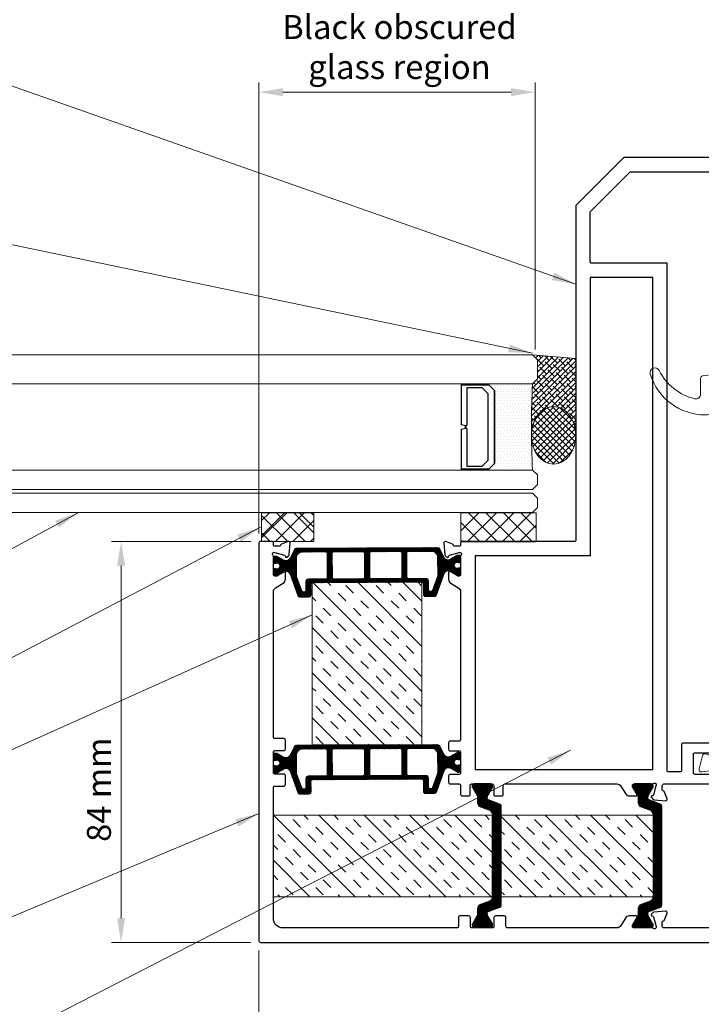
# Model space of a CAD drawing. Units: millimetres. Extents: x -52059 to 253174, y -59637 to 42270.
# Drawn here: x 100098 to 100240, y -50696 to -50491 of the extents above; entities that cross this region are included whole.
import ezdxf

# ---------------------------------------------------------------- set-up
doc = ezdxf.new("R2010")
doc.units = ezdxf.units.MM
doc.layers.get('0').update_dxf_attribs({"lineweight": 18})
doc.layers.add('CR-REFonly', color=6, linetype='Continuous', lineweight=0, plot=False)
for name, color, linetype, lineweight in [('NextGenRoof1_2DIMS', 30, 'Continuous', 13), ('NextGenRoof_Seals & Gaskets', 3, 'Continuous', 15), ('NextGenRoof_Thermal Break', 2, 'Continuous', 25), ('NextGenRoofAluminium Extrusion', 7, 'Continuous', 30), ('NextGenRoofGlass', 4, 'Continuous', 9), ('NextGenRoofHatch', 2, 'Continuous', 9), ('NextGenRoofInsulation', 1, 'BATTING', 13), ('NextGenRoofSeals & Gaskets', 3, 'Continuous', 15)]:
    doc.layers.add(name, color=color, linetype=linetype, lineweight=lineweight)
doc.styles.add('NextGenRoof_', font='verdana.ttf')
doc.linetypes.add('BATTING', pattern='A,0.00254,-2.54,[134,ltypeshp.shx,S=2.54,R=0,X=-2.54,Y=0],-5.08,[134,ltypeshp.shx,S=2.54,R=180,X=2.54,Y=0],-2.54', length=10.16254)
doc.dimstyles.new('NextGenRoof__1_2', dxfattribs={"dimscale": 2, "dimtxt": 2.5, "dimasz": 2.5, "dimexe": 1, "dimexo": 1, "dimgap": 1, "dimtad": 1, "dimdec": 0, "dimzin": 0, "dimdsep": 46, "dimtxsty": 'NextGenRoof_', "dimcen": 1, "dimclrd": 8, "dimclre": 8, "dimclrt": 256, "dimadec": 0, "dimazin": 0, "dimtfac": 1, "dimtdec": 0, "dimtofl": 0, "dimtmove": 0, "dimatfit": 3, "dimfxl": 1, "dimtfill": 1, "dimtolj": 1, "dimtzin": 0, "dimlwd": 9, "dimlwe": 9, "dimarcsym": 0})

# ---------------------------------------------------------------- blocks, each defined once
blk = doc.blocks.new('Insulated Glass Unit 8.16.8')
at = {"layer": 'NextGenRoof_Seals & Gaskets'}
h = blk.add_hatch(dxfattribs=at)
h.set_pattern_fill('DOTS', color=256, scale=10, style=0)
h.set_pattern_definition([(180, (-23520.5311, 13135.08916), (-0.3125, 0.625), [0, -0.625])])
edge = h.paths.add_edge_path()
edge.add_line((-386.19, 10.19), (-384.99, 9))
edge.add_line((-384.99, 9), (-379.31, 9))
edge.add_line((-379.31, 9), (-379.31, 8.8))
edge.add_line((-379.31, 8.8), (-394.11, 8.8))
edge.add_arc((-549.92, 17.8), 156.07, 356.6941, 359.5968)
edge.add_arc((-549.89, 17.8), 156.04, 359.5967, 363.3063)
edge.add_line((-394.11, 26.8), (-379.31, 26.8))
edge.add_line((-379.31, 26.8), (-379.31, 26.61))
edge.add_line((-379.31, 26.61), (-384.99, 26.61))
edge.add_line((-384.99, 26.61), (-386.19, 25.4))
edge.add_line((-386.19, 25.4), (-386.19, 10.19))
for centre, radius, start, end in [((-549.92, 17.8), 156.07, 356.6941, 3.3057), ((-546.49, 17.7), 152.64, 356.6573, 3.3425)]:
    blk.add_arc(centre, radius, start, end, dxfattribs=at)
at = {"layer": 'NextGenRoof_Thermal Break'}
for p, q in [((-379.31, 18.28), (-379.31, 26.8)), ((-384.99, 26.61), (-386.19, 25.41)), ((-386.19, 25.4), (-386.19, 10.19)), ((-386.19, 10.19), (-386.19, 25.4)), ((-386.18, 25.4), (-384.98, 26.6)), ((-379.31, 26.61), (-384.99, 26.61)), ((-384.98, 26.6), (-379.31, 26.6)), ((-383.56, 26), (-384.75, 24.81)), ((-384.75, 24.81), (-384.75, 10.79)), ((-380.51, 26), (-383.56, 26)), ((-380.51, 18.28), (-380.51, 26)), ((-379.31, 26.6), (-379.31, 26.61)), ((-380.27, 18.04), (-380.51, 18.28)), ((-380.51, 17.32), (-380.27, 17.56)), ((-380.51, 9.6), (-380.51, 17.32)), ((-380.27, 17.56), (-380.27, 18.04)), ((-380.11, 18.04), (-379.31, 18.28)), ((-380.11, 17.56), (-380.11, 18.04)), ((-379.31, 17.32), (-380.11, 17.56)), ((-379.31, 8.8), (-379.31, 17.32)), ((-384.75, 10.79), (-383.56, 9.6)), ((-386.19, 10.19), (-384.99, 8.99)), ((-384.98, 9), (-386.18, 10.2)), ((-384.99, 8.99), (-379.31, 8.99)), ((-379.31, 9), (-384.98, 9)), ((-383.56, 9.6), (-380.51, 9.6)), ((-379.31, 8.99), (-379.31, 9))]:
    blk.add_line(p, q, dxfattribs=at)
at = {"layer": 'NextGenRoofGlass'}
for p, q in [((-395.11, 31.8), (-394.11, 32.8)), ((-395.11, 31.8), (-395.11, 27.8)), ((0, 32.8), (-394.11, 32.8)), ((-395.11, 27.8), (-394.11, 26.8)), ((-394.11, 26.8), (0, 26.8)), ((-395.11, 7.8), (-394.11, 8.8)), ((0, 8.8), (-394.11, 8.8)), ((-395.11, 7.8), (-395.11, 5.8)), ((-394.11, 4.8), (-395.11, 5.8)), ((0, 4.8), (-394.11, 4.8)), ((-395.11, 3), (-394.11, 4)), ((-395.11, 3), (-395.11, 1)), ((0, 4), (-394.11, 4)), ((-395.11, 1), (-394.11, 0)), ((-394.11, 0), (0, 0))]:
    blk.add_line(p, q, dxfattribs=at)
blk = doc.blocks.new('Staged PVC Coated Seals')
at = {"layer": 'NextGenRoofSeals & Gaskets'}
for p, q in [((37.9, 62.2), (53.2, 16.5)), ((115.8, 95.5), (46.8, 78.3)), ((112.1, -64.1), (131.3, 81.8)), ((41.3, 0), (-41.3, 0)), ((17.3, -75), (99.7, -75))]:
    blk.add_line(p, q, dxfattribs=at)
for centre, radius, start, end in [((49.8, 66.1), 12.5, 104.0362, 198.4349), ((118.9, 83.4), 12.5, 352.499, 104.0362), ((41.3, 12.5), 12.5, 270, 18.4349), ((-41.3, -50), 50, 90, 180), ((207.9, -50), 299.2, 180, 253.2141), ((17.3, -100), 25, 90, 193.9434), ((99.7, -62.5), 12.5, 270, 352.499), ((267.3, -37.9), 282.6, 193.9434, 243.2092), ((128.7, -312.5), 25, 253.2141, 63.2092)]:
    blk.add_arc(centre, radius, start, end, dxfattribs=at)
blk = doc.blocks.new('Polyamide Thermal Breaks02')
at = {"layer": 'NextGenRoofHatch'}
h = blk.add_hatch(dxfattribs=at)
h.set_pattern_fill('ANSI31', color=256)
h.paths.add_polyline_path([(292, 67.4, -0.314116), (299.1, 72.3, -0.140972), (315.1, 68.4), (354.6, 45.6, 0.131623), (357.2, 44.9), (365, 44.9, 0.414214), (375, 54.9), (375, 139.9, 0.414214), (365, 149.9), (357.2, 149.9, 0.131652), (354.6, 149.2), (315.1, 126.4, -0.131652), (300.1, 122.4), (276.3, 122.4, 0.315299), (252.8, 105.9), (236.7, 61.4, -0.315299), (213.2, 45), (-213.2, 45, -0.315299), (-236.7, 61.4), (-252.8, 105.9, 0.315299), (-276.3, 122.4), (-300.1, 122.4, -0.131652), (-315.1, 126.4), (-354.6, 149.2, 0.131652), (-357.2, 149.9), (-365, 149.9, 0.414214), (-375, 139.9), (-375, 54.9, 0.414214), (-365, 44.9), (-357.2, 44.9, 0.131652), (-354.6, 45.6), (-315.1, 68.4, -0.141301), (-299.1, 72.3, -0.313702), (-292, 67.4), (-270.5, 8.2, 0.315299), (-258.7, 0), (258.7, 0, 0.315299), (270.5, 8.2)])
at = {"layer": 'NextGenRoofSeals & Gaskets'}
blk.add_lwpolyline([(-315.1, 68.4), (-354.6, 45.6, -0.131638), (-357.2, 44.9), (-365, 44.9, -0.414214), (-375, 54.9), (-375, 139.9, -0.414214), (-365, 149.9), (-357.2, 149.9, -0.131652), (-354.6, 149.2), (-315.1, 126.4, 0.131652), (-300.1, 122.4), (-276.3, 122.4, -0.315299), (-252.8, 105.9), (-236.7, 61.4, 0.315299), (-213.2, 45), (213.2, 45, 0.315299), (236.7, 61.4), (252.8, 105.9, -0.315299), (276.3, 122.4), (300.1, 122.4, 0.131652), (315.1, 126.4), (354.6, 149.2, -0.131652), (357.2, 149.9), (365, 149.9, -0.414214), (375, 139.9), (375, 54.9, -0.414214), (365, 44.9), (357.2, 44.9, -0.131638), (354.6, 45.6), (315.1, 68.4, 0.141301), (299.1, 72.3, 0.313898), (292, 67.4), (270.5, 8.2, -0.315299), (258.7, 0), (-258.7, 0, -0.315299), (-270.5, 8.2), (-292, 67.4, 0.313702), (-299.1, 72.3, 0.141301)], format="xyb", close=True, dxfattribs=at)
blk = doc.blocks.new('Polyamide Thermal Breaks')
at = {"layer": 'NextGenRoofHatch'}
h = blk.add_hatch(dxfattribs=at)
h.set_pattern_fill('ANSI31', color=256)
h.paths.add_polyline_path([(378.4, -7, 0.286206), (367.2, 0), (-367.2, 0, 0.286208), (-378.4, -7), (-399.4, -49.8, -0.286208), (-421.8, -63.8), (-427.9, -63.8, -0.131652), (-431.6, -62.7), (-469.8, -40.7, 0.131652), (-472.3, -40), (-477.5, -40, 0.414214), (-487.5, -50), (-487.5, -62.5, 0.414214), (-485, -65), (-485, -74.4, 0.414214), (-480, -79.4), (-477.2, -79.4, 0.109552), (-475.1, -78.9, -1.569922), (-475.1, -106.1, 0.109552), (-477.2, -105.6), (-480, -105.6, 0.414214), (-485, -110.6), (-485, -120, 0.414214), (-487.5, -122.5), (-487.5, -135, 0.414214), (-477.5, -145), (-472.3, -145, 0.131652), (-469.8, -144.3), (-431.6, -122.3, -0.131652), (-427.9, -121.3), (-420.3, -121.3, -0.3153), (-401.5, -134.4), (-360.6, -246.8, 0.315299), (-348.8, -255), (-305, -255, 0.414214), (-292.5, -242.5), (-292.5, -187.5, -0.414214), (-285, -180), (285, -180, -0.414223), (292.5, -187.5), (292.5, -242.5, 0.414214), (305, -255), (348.8, -255, 0.315299), (360.6, -246.8), (401.5, -134.4, -0.315299), (420.3, -121.3), (427.9, -121.3, -0.131652), (431.6, -122.3), (469.8, -144.3, 0.131652), (472.3, -145), (477.5, -145, 0.414214), (487.5, -135), (487.5, -122.5, 0.414214), (485, -120), (485, -110.6, 0.414214), (480, -105.6), (477.2, -105.6, 0.109552), (475.1, -106.1, -1.569922), (475.1, -78.9, 0.109552), (477.2, -79.4), (480, -79.4, 0.414214), (485, -74.4), (485, -65, 0.414214), (487.5, -62.5), (487.5, -50, 0.414214), (477.5, -40), (472.3, -40, 0.131652), (469.8, -40.7), (431.6, -62.7, -0.131652), (427.9, -63.8), (421.8, -63.8, -0.286208), (399.4, -49.8)])
h.paths.add_polyline_path([(13.8, -27.5, -0.414214), (21.3, -20), (173.8, -20, -0.414214), (181.3, -27.5), (181.3, -152.5, -0.414214), (173.8, -160), (21.3, -160, -0.414214), (13.8, -152.5)], flags=16)
h.paths.add_polyline_path([(-13.7, -152.5, -0.414214), (-21.2, -160), (-173.7, -160, -0.414214), (-181.2, -152.5), (-181.2, -27.5, -0.414214), (-173.7, -20), (-21.2, -20, -0.414214), (-13.7, -27.5)], flags=16)
h.paths.add_polyline_path([(207.5, -27.5, -0.414214), (215, -20), (337.5, -20, -0.414214), (367.5, -50), (367.5, -147.3), (340.1, -222.6, -0.315299), (333.1, -227.5), (326.3, -227.5, -0.414214), (318.8, -220), (318.8, -172.5, 0.414214), (306.3, -160), (215, -160, -0.414215), (207.5, -152.5)], flags=16)
h.paths.add_polyline_path([(-207.5, -152.5, -0.414214), (-215, -160), (-306.2, -160, 0.414214), (-318.7, -172.5), (-318.7, -220, -0.414214), (-326.2, -227.5), (-333.1, -227.5, -0.315299), (-340.1, -222.6), (-367.5, -147.3), (-367.5, -50, -0.414214), (-337.5, -20), (-215, -20, -0.414214), (-207.5, -27.5)], flags=16)
at = {"layer": 'NextGenRoofSeals & Gaskets'}
for points in [[(285, -180, -0.414214), (292.5, -187.5), (292.5, -242.5, 0.414214), (305, -255), (348.8, -255, 0.315299), (360.6, -246.8), (401.5, -134.4, -0.315299), (420.3, -121.3), (427.9, -121.3, -0.131652), (431.6, -122.3), (469.8, -144.3, 0.131652), (472.3, -145), (477.5, -145, 0.414214), (487.5, -135), (487.5, -122.5, 0.414214), (485, -120), (485, -110.6, 0.414214), (480, -105.6), (477.2, -105.6, 0.109552), (475.1, -106.1, -1.569922), (475.1, -78.9, 0.109552), (477.2, -79.4), (480, -79.4, 0.414214), (485, -74.4), (485, -65, 0.414214), (487.5, -62.5), (487.5, -50, 0.414214), (477.5, -40), (472.3, -40, 0.131652), (469.8, -40.7), (431.6, -62.7, -0.131652), (427.9, -63.8), (421.8, -63.8, -0.286208), (399.4, -49.8), (378.4, -7, 0.286208), (367.2, 0), (-367.2, 0, 0.286208), (-378.4, -7), (-399.4, -49.8, -0.286208), (-421.8, -63.8), (-427.9, -63.8, -0.131652), (-431.6, -62.7), (-469.8, -40.7, 0.131652), (-472.3, -40), (-477.5, -40, 0.414214), (-487.5, -50), (-487.5, -62.5, 0.414214), (-485, -65), (-485, -74.4, 0.414214), (-480, -79.4), (-477.2, -79.4, 0.109552), (-475.1, -78.9, -1.569922), (-475.1, -106.1, 0.109552), (-477.2, -105.6), (-480, -105.6, 0.414214), (-485, -110.6), (-485, -120, 0.414214), (-487.5, -122.5), (-487.5, -135, 0.414214), (-477.5, -145), (-472.3, -145, 0.131652), (-469.8, -144.3), (-431.6, -122.3, -0.131652), (-427.9, -121.3), (-420.3, -121.3, -0.315299), (-401.5, -134.4), (-360.6, -246.8, 0.315299), (-348.8, -255), (-305, -255, 0.414214), (-292.5, -242.5), (-292.5, -187.5, -0.414214), (-285, -180)], [(-367.5, -50), (-367.5, -147.3), (-340.1, -222.6, 0.315299), (-333.1, -227.5), (-326.2, -227.5, 0.414214), (-318.7, -220), (-318.7, -172.5, -0.414214), (-306.2, -160), (-215, -160, 0.414214), (-207.5, -152.5), (-207.5, -27.5, 0.414214), (-215, -20), (-337.5, -20, 0.414214)], [(-181.2, -27.5, -0.414214), (-173.7, -20), (-21.2, -20, -0.414214), (-13.7, -27.5), (-13.7, -152.5, -0.414214), (-21.2, -160), (-173.7, -160, -0.414214), (-181.2, -152.5)], [(13.8, -27.5), (13.8, -152.5, 0.414214), (21.3, -160), (173.8, -160, 0.414214), (181.3, -152.5), (181.3, -27.5, 0.414214), (173.8, -20), (21.3, -20, 0.414214)], [(367.5, -50, 0.414214), (337.5, -20), (215, -20, 0.414214), (207.5, -27.5), (207.5, -152.5, 0.414214), (215, -160), (306.3, -160, -0.414214), (318.8, -172.5), (318.8, -220, 0.414214), (326.3, -227.5), (333.1, -227.5, 0.315299), (340.1, -222.6), (367.5, -147.3)]]:
    blk.add_lwpolyline(points, format="xyb", close=True, dxfattribs=at)
blk = doc.blocks.new('ggg')
for name, p, xscale, yscale, zscale, rotation in [('Polyamide Thermal Breaks', (-72.49, 82.17), 0.03999999999999999, 0.03999999999999999, 0.03999999999999999, 0.2575062491581976), ('Polyamide Thermal Breaks02', (68.42, 82.27), 0.04, 0.04, 0.04, 180.0000000001215), ('Polyamide Thermal Breaks', (-72.49, 41.12), 0.03999999999999999, 0.03999999999999999, 0.03999999999999999, 0.2575062491582183), ('Polyamide Thermal Breaks02', (68.42, 34.22), -0.04, 0.04, 0.04, 359.9999999998786), ('Polyamide Thermal Breaks02', (-44.56, 18.05), -0.04, 0.04, 0.04, 89.9999999998785), ('Polyamide Thermal Breaks02', (-11.11, 18.05), -0.04, 0.04, 0.04, 89.9999999998785)]:
    blk.add_blockref(name, p, dxfattribs=dict(xscale=xscale, yscale=yscale, zscale=zscale, rotation=rotation))
at = {"layer": 'NextGenRoofSeals & Gaskets', "yscale": 0.04, "zscale": 0.04}
for p, xscale in [((32.05, 152.95), -0.04), ((87.21, 14.55), 0.04)]:
    blk.add_blockref('Staged PVC Coated Seals', p, dxfattribs=dict(at, xscale=xscale))
at = {"layer": 'NextGenRoofSeals & Gaskets', "xscale": -0.04, "yscale": 0.04, "zscale": 0.04}
for p, rotation in [((-0.03, 113.52), 270), ((0.49, 40.77), 90)]:
    blk.add_blockref('Staged PVC Coated Seals', p, dxfattribs=dict(at, rotation=rotation))
blk = doc.blocks.new('*D131')
at = {"layer": 'Defpoints', "color": 0, "transparency": 16777216}
for p in [(100147.45, -50682.47), (100337.45, -50682.47), (100147.45, -50746.82)]:
    blk.add_point(p, dxfattribs=at)
at = {"layer": 'NextGenRoof1_2DIMS', "color": 8, "lineweight": 9, "transparency": 16777216}
for p, q in [((100147.45, -50684.47), (100147.45, -50748.82)), ((100337.45, -50684.47), (100337.45, -50748.82)), ((100332.45, -50746.82), (100152.45, -50746.82))]:
    blk.add_line(p, q, dxfattribs=at)
at = {"layer": 'NextGenRoof1_2DIMS', "color": 8, "transparency": 16777216}
for points in [[(100152.45, -50745.98), (100152.45, -50747.65), (100147.45, -50746.82)], [(100332.45, -50745.98), (100332.45, -50747.65), (100337.45, -50746.82)]]:
    blk.add_solid(points, dxfattribs=at)
at = {"layer": 'NextGenRoof1_2DIMS', "transparency": 16777216, "insert": (100242.45, -50742.21), "char_height": 5, "attachment_point": 5, "style": 'NextGenRoof_', "bg_fill": 3, "box_fill_scale": 1.1, "bg_fill_color": 256, "bg_fill_true_color": 13158600, "bg_fill_transparency": 0}
blk.add_mtext('\\A1;190 mm', dxfattribs=at)
blk = doc.blocks.new('*D133')
at = {"layer": 'Defpoints', "color": 0, "transparency": 16777216}
for p in [(100147.75, -50599.27), (100118.74, -50682.77), (100147.75, -50682.77)]:
    blk.add_point(p, dxfattribs=at)
at = {"layer": 'NextGenRoof1_2DIMS', "color": 8, "lineweight": 9, "transparency": 16777216}
for p, q in [((100145.75, -50599.27), (100116.74, -50599.27)), ((100118.74, -50604.27), (100118.74, -50677.77)), ((100145.75, -50682.77), (100116.74, -50682.77))]:
    blk.add_line(p, q, dxfattribs=at)
at = {"layer": 'NextGenRoof1_2DIMS', "color": 8, "transparency": 16777216}
for points in [[(100117.91, -50604.27), (100119.58, -50604.27), (100118.74, -50599.27)], [(100117.91, -50677.77), (100119.58, -50677.77), (100118.74, -50682.77)]]:
    blk.add_solid(points, dxfattribs=at)
at = {"layer": 'NextGenRoof1_2DIMS', "transparency": 16777216, "insert": (100114.13, -50650.97), "char_height": 5, "attachment_point": 5, "rotation": 90, "style": 'NextGenRoof_', "bg_fill": 3, "box_fill_scale": 1.1, "bg_fill_color": 256, "bg_fill_true_color": 13158600, "bg_fill_transparency": 0}
blk.add_mtext('\\A1;84 mm', dxfattribs=at)
blk = doc.blocks.new('*D135')
at = {"layer": 'Defpoints', "color": 0, "transparency": 16777216}
for p in [(100147.45, -50682.47), (100242.45, -50717.55), (100147.45, -50732.77)]:
    blk.add_point(p, dxfattribs=at)
at = {"layer": 'NextGenRoof1_2DIMS', "color": 8, "lineweight": 9, "transparency": 16777216}
for p, q in [((100147.45, -50684.47), (100147.45, -50734.77)), ((100242.45, -50719.55), (100242.45, -50734.77)), ((100237.45, -50732.77), (100152.45, -50732.77))]:
    blk.add_line(p, q, dxfattribs=at)
at = {"layer": 'NextGenRoof1_2DIMS', "color": 8, "transparency": 16777216}
for points in [[(100152.45, -50731.94), (100152.45, -50733.61), (100147.45, -50732.77)], [(100237.45, -50731.94), (100237.45, -50733.61), (100242.45, -50732.77)]]:
    blk.add_solid(points, dxfattribs=at)
at = {"layer": 'NextGenRoof1_2DIMS', "transparency": 16777216, "insert": (100194.95, -50728.17), "char_height": 5, "attachment_point": 5, "style": 'NextGenRoof_', "bg_fill": 3, "box_fill_scale": 1.1, "bg_fill_color": 256, "bg_fill_true_color": 13158600, "bg_fill_transparency": 0}
blk.add_mtext('\\A1;95 mm', dxfattribs=at)
blk = doc.blocks.new('*D129')
at = {"layer": 'Defpoints', "color": 0, "transparency": 16777216}
for p in [(100204.95, -50505.66), (100204.95, -50561.27), (100147.45, -50599.57)]:
    blk.add_point(p, dxfattribs=at)
at = {"layer": 'NextGenRoof1_2DIMS', "color": 8, "lineweight": 9, "transparency": 16777216}
for p, q in [((100147.45, -50597.57), (100147.45, -50503.66)), ((100204.95, -50559.27), (100204.95, -50503.66)), ((100152.45, -50505.66), (100199.95, -50505.66))]:
    blk.add_line(p, q, dxfattribs=at)
at = {"layer": 'NextGenRoof1_2DIMS', "color": 8, "transparency": 16777216}
for points in [[(100152.45, -50504.83), (100152.45, -50506.49), (100147.45, -50505.66)], [(100199.95, -50504.83), (100199.95, -50506.49), (100204.95, -50505.66)]]:
    blk.add_solid(points, dxfattribs=at)
at = {"layer": 'NextGenRoof1_2DIMS', "transparency": 16777216, "insert": (100176.72, -50492.08), "char_height": 5, "attachment_point": 5, "style": 'NextGenRoof_', "bg_fill": 3, "box_fill_scale": 1.1, "bg_fill_color": 256, "bg_fill_true_color": 13158600, "bg_fill_transparency": 0}
blk.add_mtext('\\A1;\\fArial|b0|i0;58 mm\\P\\fArial|b0|i0;Black obscured\\P\\fArial|b0|i0;glass region', dxfattribs=at)
blk = doc.blocks.new('Factory Applied PIR Insulation 03')
at = {"layer": 'NextGenRoofInsulation', "linetype": 'Continuous'}
h = blk.add_hatch(dxfattribs=at)
h.set_pattern_fill('INSUL', color=256, scale=0.7, angle=315)
h.paths.add_polyline_path([(169.03, 71.12), (151.97, 71.12), (151.97, 26.43), (169.03, 26.43)])
h = blk.add_hatch(dxfattribs=at)
h.set_pattern_fill('INSUL', color=256, scale=0.7, angle=315)
h.paths.add_polyline_path([(30.9, 65.53), (8.1, 65.53), (8.1, 31.68), (30.9, 31.68)])
h = blk.add_hatch(dxfattribs=at)
h.set_pattern_fill('INSUL', color=256, scale=0.7, angle=315)
h.paths.add_polyline_path([(45.59, 16.93), (0, 17.05), (0, 0.06), (45.59, -0.06)])
h = blk.add_hatch(dxfattribs=at)
h.set_pattern_fill('INSUL', color=256, scale=0.7, angle=315)
h.paths.add_polyline_path([(79.09, 17.05), (47.39, 17.05), (47.39, 0), (79.09, 0)])
for p, q in [((151.97, 71.12), (169.03, 71.12)), ((151.97, 71.12), (169.03, 71.12)), ((151.97, 26.43), (151.97, 71.12)), ((169.03, 71.12), (169.03, 26.43)), ((8.1, 65.53), (30.9, 65.53)), ((8.1, 65.53), (30.9, 65.53)), ((8.1, 31.68), (8.1, 65.53)), ((30.9, 65.53), (30.9, 31.68)), ((30.9, 31.68), (8.1, 31.68)), ((169.03, 26.43), (151.97, 26.43)), ((169.03, 26.43), (151.97, 26.43)), ((45.59, 17.05), (0, 17.05)), ((0, 17.05), (0, 0)), ((45.59, 17.05), (45.59, 0)), ((45.59, 0), (45.59, 17.05)), ((47.39, 0), (47.39, 17.05)), ((47.39, 17.05), (79.09, 17.05)), ((79.09, 17.05), (79.09, 0)), ((79.09, 17.05), (79.09, 0)), ((0, 0), (45.59, 0)), ((79.09, 0), (47.39, 0))]:
    blk.add_line(p, q, dxfattribs=at)
blk = doc.blocks.new('Factory Applied Glazing Tape 02part')
at = {"layer": 'NextGenRoofSeals & Gaskets'}
h = blk.add_hatch(dxfattribs=at)
h.set_pattern_fill('ANSI37', color=256, scale=0.81)
h.paths.add_polyline_path([(-41.5, 6), (-57.2, 6), (-57.2, 0), (-41.5, 0)])
h.paths.add_polyline_path([(0, 6), (-10.9, 6), (-10.9, 0), (0, 0)])
h = blk.add_hatch(dxfattribs=at)
h.set_pattern_fill('ANSI37', color=256, scale=635, style=0)
h.set_pattern_definition([(45, (-8106.79, -10180.615), (-56.1266, 56.1266), []), (135, (-8106.79, -10180.615), (-56.1266, -56.1266), [])])
h.paths.add_polyline_path([(-10.9, 0), (-10.9, 6), (0, 6), (0, 0)])
for p, q in [((-57.2, 0), (-57.2, 6)), ((-57.2, 6), (-41.5, 6)), ((-41.5, 6), (-41.5, 0)), ((-10.9, 0), (-10.9, 6)), ((-10.9, 6), (0, 6)), ((0, 6), (0, 0)), ((-41.5, 0), (-57.2, 0)), ((0, 0), (-10.9, 0))]:
    blk.add_line(p, q, dxfattribs=at)

msp = doc.modelspace()

# ---------------------------------------------------------------- linework, layer by layer
at = {"layer": 'NextGenRoofAluminium Extrusion'}
for points in [[(100271.33, -50519.27), (100223.58, -50519.27, 0.198912), (100223.37, -50519.36), (100213.54, -50529.18, 0.198912), (100213.45, -50529.4), (100213.45, -50598.97, -0.414214), (100213.15, -50599.27), (100189.75, -50599.27), (100204.95, -50599.27), (100189.75, -50599.27, 0.414214), (100189.45, -50599.57), (100189.45, -50599.97, -0.414214), (100189.15, -50600.27), (100188.25, -50600.27, -0.360487), (100187.95, -50600.03, 0.264652), (100187.76, -50599.8), (100186.36, -50599.29, 0.548619), (100185.95, -50599.6), (100186.16, -50601.96, 0.176327), (100186.25, -50602.15), (100186.61, -50602.51, 0.57735), (100186.95, -50602.42), (100186.99, -50602.26, -0.267949), (100187.13, -50602.12), (100189.12, -50601.58, -0.065543), (100189.2, -50601.57), (100189.35, -50601.57, -0.6885), (100189.55, -50602.1, 0.213422), (100189.45, -50602.32), (100189.45, -50606.17, -0.414214), (100189.15, -50606.47), (100188.93, -50606.47, -0.137872), (100188.78, -50606.43), (100187.26, -50605.5, 0.585524), (100186.95, -50605.67), (100186.95, -50607.1, 0.261413), (100187.43, -50607.95), (100188.97, -50608.89, -0.261413), (100189.45, -50609.75), (100189.45, -50640.57, -0.414214), (100189.15, -50640.87), (100187.25, -50640.87, 0.414214), (100186.95, -50641.17), (100186.95, -50642.57, 0.414214), (100187.25, -50642.87), (100189.15, -50642.87, -0.414214), (100189.45, -50643.17), (100189.45, -50647.47, -0.414214), (100189.15, -50647.77), (100187.25, -50647.77, 0.414214), (100186.95, -50648.07), (100186.95, -50649.47, 0.414214), (100187.25, -50649.77), (100189.15, -50649.77, -0.414214), (100189.45, -50650.07), (100189.45, -50651.97, 0.414214), (100189.75, -50652.27), (100191.15, -50652.27, 0.414214), (100191.45, -50651.97), (100191.45, -50650.07, -0.414214), (100191.75, -50649.77), (100196.05, -50649.77, -0.414214), (100196.35, -50650.07), (100196.35, -50651.97, 0.414214), (100196.65, -50652.27), (100198.05, -50652.27, 0.414214), (100198.35, -50651.97), (100198.35, -50650.07, -0.414214), (100198.65, -50649.77), (100221.98, -50649.77, -0.261413), (100222.83, -50650.25), (100223.77, -50651.79, 0.261413), (100224.63, -50652.27), (100226.05, -50652.27, 0.585524), (100226.22, -50651.97), (100225.3, -50650.45, -0.137872), (100225.25, -50650.29), (100225.25, -50650.07, -0.414214), (100225.55, -50649.77), (100229.41, -50649.77, 0.213422), (100229.63, -50649.67, -0.6885), (100230.15, -50649.87), (100230.15, -50650.03, -0.065543), (100230.14, -50650.1), (100229.61, -50652.09, -0.267949), (100229.47, -50652.23), (100229.3, -50652.28, 0.57735), (100229.21, -50652.61), (100229.58, -50652.98, 0.176327), (100229.76, -50653.06), (100232.13, -50653.27, 0.548619), (100232.44, -50652.87), (100231.92, -50651.46, 0.264652), (100231.7, -50651.27, -0.360487), (100231.45, -50650.98), (100231.45, -50650.07, -0.414214), (100231.75, -50649.77), (100242.45, -50649.77, 0.414214)], [(100242.65, -50641.27), (100235.75, -50641.27, 0.414214), (100235.45, -50641.57), (100235.45, -50646.97, -0.414214), (100235.15, -50647.27), (100232.75, -50647.27, -0.414214), (100232.45, -50646.97), (100232.45, -50543.57), (100232.45, -50541.27), (100216.75, -50541.27, -0.414214), (100216.45, -50540.97), (100216.45, -50530.64, -0.198912), (100216.54, -50530.43), (100224.61, -50522.36, -0.198912), (100224.82, -50522.27), (100266.5, -50522.27, -0.414214)], [(100337.15, -50679.77), (100231.75, -50679.77, -0.414214), (100231.45, -50679.47), (100231.45, -50678.57, -0.360487), (100231.7, -50678.27, 0.264652), (100231.92, -50678.08), (100232.44, -50676.67, 0.548619), (100232.13, -50676.27), (100229.77, -50676.48, 0.176327), (100229.58, -50676.57), (100229.22, -50676.93, 0.57735), (100229.3, -50677.27), (100229.47, -50677.31, -0.267949), (100229.61, -50677.45), (100230.15, -50679.47), (100230.15, -50679.67, -0.6885), (100229.63, -50679.87, 0.213422), (100229.41, -50679.77), (100225.55, -50679.77, -0.414214), (100225.25, -50679.47), (100225.25, -50679.26, -0.137872), (100225.3, -50679.1), (100226.23, -50677.58, 0.585524), (100226.06, -50677.27), (100224.63, -50677.27, 0.261413), (100223.78, -50677.75), (100222.84, -50679.29, -0.261413), (100221.98, -50679.77), (100199.2, -50679.77, -0.414214), (100198.9, -50679.47), (100198.9, -50677.57, 0.414214), (100198.6, -50677.27), (100196.7, -50677.27, 0.414214), (100196.4, -50677.57), (100196.4, -50679.47, -0.414214), (100196.1, -50679.77), (100191.8, -50679.77, -0.414214), (100191.5, -50679.47), (100191.5, -50677.57, 0.414214), (100191.2, -50677.27), (100189.3, -50677.27, 0.414214), (100189, -50677.57), (100189, -50679.47, -0.414214), (100188.7, -50679.77), (100152.45, -50679.77, -0.414214), (100150.45, -50677.77), (100150.45, -50650.52, -0.414214), (100150.75, -50650.22), (100152.65, -50650.22, 0.414214), (100152.95, -50649.92), (100152.95, -50648.02, 0.414214), (100152.65, -50647.72), (100150.75, -50647.72, -0.414214), (100150.45, -50647.42), (100150.45, -50643.12, -0.414214), (100150.75, -50642.82), (100152.65, -50642.82, 0.414214), (100152.95, -50642.52), (100152.95, -50640.62, 0.414214), (100152.65, -50640.32), (100150.75, -50640.32, -0.414214), (100150.45, -50640.02), (100150.45, -50609.74, -0.261413), (100150.93, -50608.89), (100152.47, -50607.95, 0.261413), (100152.95, -50607.09), (100152.95, -50605.67, 0.585524), (100152.65, -50605.5), (100151.13, -50606.43, -0.137872), (100150.97, -50606.47), (100150.75, -50606.47, -0.414214), (100150.45, -50606.17), (100150.45, -50602.32, 0.213422), (100150.35, -50602.1, -0.6885), (100150.55, -50601.57), (100150.76, -50601.57), (100152.77, -50602.11, -0.267949), (100152.92, -50602.25), (100152.96, -50602.42, 0.57735), (100153.29, -50602.51), (100153.66, -50602.15, 0.176327), (100153.75, -50601.96), (100153.95, -50599.6, 0.548619), (100153.55, -50599.29), (100152.15, -50599.8, 0.264652), (100151.95, -50600.03, -0.360487), (100151.66, -50600.27), (100150.75, -50600.27, -0.414214), (100150.45, -50599.97), (100150.45, -50599.57, 0.414214), (100150.15, -50599.27), (100147.75, -50599.27, 0.414214), (100147.45, -50599.57), (100147.45, -50682.47, 0.414214), (100147.75, -50682.77), (100337.15, -50682.77, 0.414214)], [(100241.65, -50647.77), (100238.25, -50647.77, -0.414214), (100237.95, -50647.47), (100237.95, -50643.57, -0.414214), (100238.25, -50643.27), (100241.65, -50643.27, -0.414214)]]:
    msp.add_lwpolyline(points, format="xyb", dxfattribs=at)
for points in [[(100229.46, -50544.27), (100216.45, -50544.27), (100216.45, -50602.27), (100192.45, -50602.27), (100192.45, -50646.77), (100229.46, -50646.77)], [(100195.65, -50649.77), (100192.25, -50649.77)], [(100229.15, -50649.77), (100225.75, -50649.77)]]:
    msp.add_lwpolyline(points, close=True, dxfattribs=at)

# ---------------------------------------------------------------- block references
at = {"layer": 'CR-REFonly', "xscale": -1}
msp.add_blockref('Factory Applied Glazing Tape 02part', (100148, -50599.27), dxfattribs=at)
at = {"layer": 'NextGenRoofAluminium Extrusion'}
for name, p in [('ggg', (100242.45, -50682.77)), ('Factory Applied PIR Insulation 03', (100150.45, -50673.3))]:
    msp.add_blockref(name, p, dxfattribs=at)
at = {"layer": 'NextGenRoofGlass', "xscale": -1, "rotation": 359.9999999999932}
msp.add_blockref('Insulated Glass Unit 8.16.8', (99810.34, -50593.21), dxfattribs=at)

# ---------------------------------------------------------------- leaders
at = {"layer": 'NextGenRoof1_2DIMS', "annotation_type": 0, "has_hookline": 1, "hookline_direction": 1}
for points, text_width in [([(100213.45, -50545.69), (100071.28, -50495.66), (100066.28, -50495.66)], 92.88), ([(100204.44, -50560.03), (100055.84, -50529.09)], 102.98)]:
    msp.add_leader(points, dimstyle='NextGenRoof__1_2', dxfattribs=dict(at, text_width=text_width))

# ---------------------------------------------------------------- next in the draw order: dimensions: what is measured, and where the dimension line sits
at = {"layer": 'NextGenRoof1_2DIMS'}
dim = msp.add_linear_dim(base=(100147.45, -50746.82), p1=(100337.45, -50682.47), p2=(100147.45, -50682.47), angle=180, text='<> mm', dimstyle='NextGenRoof__1_2', dxfattribs=at)
dim.commit()
dim.dimension.update_dxf_attribs({"geometry": '*D131', "text_midpoint": (100242.45, -50746.82), "dimtype": 160})

# ---------------------------------------------------------------- next in the draw order: dimensions: what is measured, and where the dimension line sits
dim = msp.add_linear_dim(base=(100118.74280715, -50682.77201919), p1=(100147.75339207, -50599.27201919), p2=(100147.75339207, -50682.77201919), angle=90, text='<> mm', dimstyle='NextGenRoof__1_2', dxfattribs=at)
dim.commit()
dim.dimension.update_dxf_attribs({"geometry": '*D133', "text_midpoint": (100118.74280715, -50650.96966039), "dimtype": 160})

# ---------------------------------------------------------------- next in the draw order: dimensions: what is measured, and where the dimension line sits
dim = msp.add_linear_dim(base=(100147.45, -50732.77), p1=(100242.45, -50717.55), p2=(100147.45, -50682.47), angle=180, text='<> mm', dimstyle='NextGenRoof__1_2', dxfattribs=at)
dim.commit()
dim.dimension.update_dxf_attribs({"geometry": '*D135', "text_midpoint": (100194.95, -50732.77), "dimtype": 160})

# ---------------------------------------------------------------- next in the draw order: leaders
at = {"layer": 'NextGenRoof1_2DIMS', "annotation_type": 0, "has_hookline": 1, "hookline_direction": 1}
for points, text_width in [([(100109.82, -50593.27), (100050.53, -50625.32), (100045.53, -50625.32)], 61.62), ([(100147.75, -50596.27), (100050.12, -50647.52), (100045.12, -50647.52)], 86.5), ([(100158.55, -50614.56), (100049.5, -50663.44), (100044.5, -50663.44)], 91.74)]:
    msp.add_leader(points, dimstyle='NextGenRoof__1_2', dxfattribs=dict(at, text_width=text_width))

# ---------------------------------------------------------------- next in the draw order: dimensions: what is measured, and where the dimension line sits
at = {"layer": 'NextGenRoof1_2DIMS'}
dim = msp.add_linear_dim(base=(100204.95339207, -50505.66091523), p1=(100147.45339207, -50599.57201919), p2=(100204.95339207, -50561.27201919), angle=180, text='\\fArial|b0|i0;<> mm\\P\\fArial|b0|i0;Black obscured\\P\\fArial|b0|i0;glass region', dimstyle='NextGenRoof__1_2', dxfattribs=at)
dim.commit()
dim.dimension.update_dxf_attribs({"geometry": '*D129', "text_midpoint": (100176.71899106, -50505.66091523), "dimtype": 160})

# ---------------------------------------------------------------- next in the draw order: leaders
at = {"layer": 'NextGenRoof1_2DIMS', "annotation_type": 0, "has_hookline": 1, "hookline_direction": 1}
for points, text_width in [([(100212.36, -50642.75), (100058.07, -50721.99), (100053.07, -50721.99)], 105.04), ([(100147.45, -50655.96), (100059.39, -50692.75), (100054.39, -50692.75)], 103.85)]:
    msp.add_leader(points, dimstyle='NextGenRoof__1_2', dxfattribs=dict(at, text_width=text_width))

# ---------------------------------------------------------------- next in the draw order: hatches: boundary and pattern name
at = {"layer": 'NextGenRoofSeals & Gaskets'}
h = msp.add_hatch(dxfattribs=at)
h.set_pattern_fill('ANSI38', color=256, scale=0.25, style=0)
h.set_pattern_definition([(45, (95071.2087, 4945.4062), (-0.561266008, 0.561266008), []), (135, (95071.2087, 4945.4062), (-1.683798023, 0.561266008), [1.984375, -1.190625])])
edge = h.paths.add_edge_path()
edge.add_line((100204.45, -50560.41), (100213.45, -50561.14))
edge.add_line((100213.45, -50561.14), (100213.45, -50561.46))
edge.add_line((100213.45, -50561.46), (100213.45, -50577.26))
edge.add_arc((100205.92, -50577.22), 7.54, 359.6425, 389.4679)
edge.add_arc((100208.15, -50575.96), 4.98, 29.5577, 61.6921)
edge.add_arc((100208.82, -50574.8), 3.64, 62.2695, 117.0702)
edge.add_arc((100209.56, -50576.06), 5.1, 118.0697, 154.2867)
edge.add_arc((100211.49, -50577.1), 7.29, 153.4747, 177.9352)
edge.add_arc((100332.87, -50574.95), 128.68, 178.4263, 180.8415, ccw=False)
edge.add_arc((100360.14, -50575.41), 155.95, 176.6932, 178.5326, ccw=False)
edge.add_line((100204.45, -50566.41), (100205.45, -50565.41))
edge.add_line((100205.45, -50565.41), (100205.45, -50561.41))
edge.add_line((100205.45, -50561.41), (100204.45, -50560.41))
h = msp.add_hatch(dxfattribs=at)
h.set_pattern_fill('ANSI37', color=256, scale=0.288, style=0)
h.set_pattern_definition([(45, (100180.9249, -50577.1642), (-0.646578, 0.646578), []), (135, (100180.9249, -50577.1642), (-0.646578, -0.646578), [])])
edge = h.paths.add_edge_path()
edge.add_ellipse((100208.82, -50577.16), major_axis=(0, 6), ratio=0.769725, start_angle=0, end_angle=360, ccw=False)

# ---------------------------------------------------------------- next in the draw order: linework, layer by layer
msp.add_lwpolyline([(100204.45, -50560.41), (100213.45, -50561.14), (100213.45, -50561.46), (100213.45, -50577.26, 0.130877), (100212.48, -50573.51, 0.141139), (100210.51, -50571.58, 0.243777), (100207.16, -50571.56, 0.159355), (100204.97, -50573.85, 0.107136), (100204.2, -50576.84, -0.010539), (100204.24, -50571.42, -0.008026), (100204.45, -50566.41), (100205.45, -50565.41), (100205.45, -50561.41), (100204.45, -50560.41)], format="xyb", dxfattribs=at)
at = {"layer": 'NextGenRoofSeals & Gaskets', "extrusion": (0, 0, -1)}
msp.add_ellipse((100208.82, -50577.16), major_axis=(0, 6), ratio=0.769725, dxfattribs=at)

doc.saveas('drawing.dxf')
